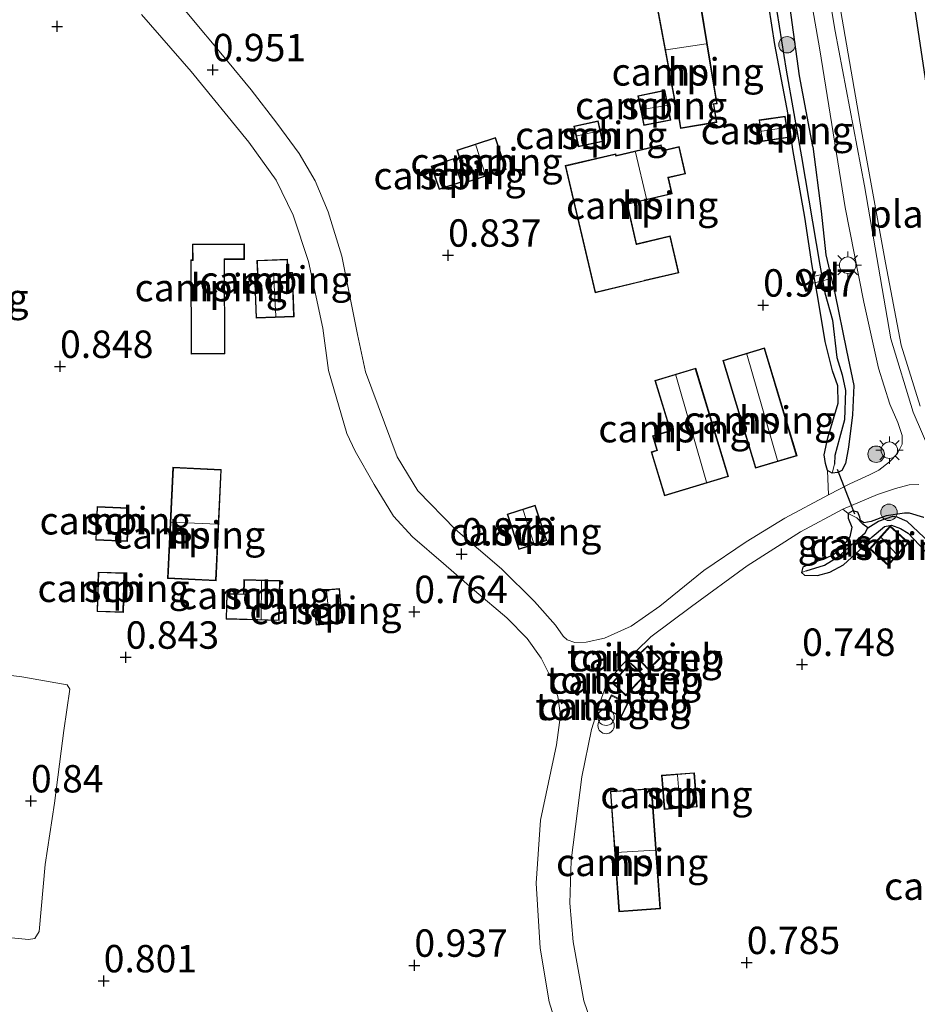
# Model space of a CAD drawing. Units: metres. Extents: x 150000 to 158237, y 550000 to 556252.
# Drawn here: x 156984 to 157066, y 553237 to 553326 of the extents above; entities that cross this region are included whole.
import ezdxf
from ezdxf.enums import TextEntityAlignment as Align

# ---------------------------------------------------------------- set-up
doc = ezdxf.new("R2010")
doc.units = ezdxf.units.M
doc.layers.get('0').update_dxf_attribs({"lineweight": 25})
for name, color, linetype, lineweight in [('B-ME-AL-OVERIG-GV-B7', 7, 'BV-GELEIDERAIL', 18), ('B-ME-GR-BOOM-S-B1', 93, 'Continuous', 18), ('B-ME-GW-KRUINLIJN-L-B1', 93, 'Continuous', 18), ('B-ME-IE-GRASLAND-GV-B6', 93, 'Continuous', 18), ('B-ME-IE-GRONDWERKLIJN-GROND_INGERICHT-GV-B6', 253, 'Continuous', 18), ('B-ME-IE-INRICHTINGSELEMENT-S-B1', 253, 'Continuous', 18), ('B-ME-IE-MEUBILAIR_WEGMEUBILAIR-LICHTMAST-S-B1', 8, 'Continuous', 18), ('B-ME-KG-KADASTRAAL-DAKRAND-L-B1', 13, 'Continuous', 18), ('B-ME-KG-KADASTRAAL-NOKLIJN-L-B1', 13, 'Continuous', 18), ('B-ME-OB-WATERLIJN-L-B1', 133, 'OB-WATERLIJN', 18), ('B-ME-OG-BEBOUWING-GV-B6', 173, 'Continuous', 18), ('B-ME-VH-VERH_SOORT-BITUMEN-GV-B6', 8, 'IE-TERREINAFSCHEIDING-NATUURLIJK-HOUTWAL', 18)]:
    doc.layers.add(name, color=color, linetype=linetype, lineweight=lineweight)
for name, color, linetype in [('B-ME-GW-HOOGTEPUNT-S-B1', 10, 'Continuous'), ('B-ME-GW-INSTEEKWATERGANG-L-B1', 10, 'Continuous'), ('B-ME-GW-WATERGANG-GREPPEL-L-B1', 10, 'Continuous'), ('B-ME-IE-RIET-GV-B6', 10, 'Continuous'), ('B-ME-KW-DUIKER-L-B1', 10, 'Continuous')]:
    doc.layers.add(name, color=color, linetype=linetype)
doc.styles.add('NLCS-ISO', font='NLCS-ISO.TTF')
doc.linetypes.add('BV-GELEIDERAIL', pattern='A,10,-3,[108,NLCS.SHX,S=1,R=0,X=0,Y=0],-3', length=16)
doc.linetypes.add('IE-TERREINAFSCHEIDING-NATUURLIJK-HOUTWAL', pattern='A,7,-1.5,[67,NLCS.SHX,S=0.75,R=45,X=0,Y=0],-1.5,7,-1.5,[70,NLCS.SHX,S=0.75,R=0,X=0,Y=0],-1.5', length=20)
doc.linetypes.add('OB-WATERLIJN', pattern='A,10,[32,NLCS.SHX,S=2,R=0,X=0,Y=0],-12', length=22)

# ---------------------------------------------------------------- blocks, each defined once
blk = doc.blocks.new('hoogtepunt')
for p, q in [((-0.5, 0), (0.5, 0)), ((0, 0.5), (0, -0.5))]:
    blk.add_line(p, q)
blk = doc.blocks.new('boom')
h = blk.add_hatch(color=256)
edge = h.paths.add_edge_path()
edge.add_arc((0, 0), 0.75, 0, 360)
blk.add_circle((0, 0), 0.75)
blk = doc.blocks.new('prullenbak')
for centre in [(-0.375, 0), (0.375, 0)]:
    blk.add_circle(centre, 0.75)
blk = doc.blocks.new('lantaarnpaal')
for p, q in [((0, 0.75), (0, 1.25)), ((-0.75, 0), (-1.25, 0)), ((-0.884, 0.884), (-0.53, 0.53)), ((0.53, 0.53), (0.884, 0.884)), ((0.75, 0), (1.25, 0)), ((-0.53, -0.53), (-0.884, -0.884)), ((0, -0.75), (0, -1.25)), ((0.53, -0.53), (0.884, -0.884))]:
    blk.add_line(p, q)
blk.add_circle((0, 0), 0.75)

msp = doc.modelspace()

# ---------------------------------------------------------------- linework, layer by layer
at = {"layer": 'B-ME-AL-OVERIG-GV-B7'}
msp.add_polyline3d([(157056.066, 553302.932, 0.828), (157057.459, 553303.265, 0.839), (157057.598, 553302.729, 0.834), (157056.174, 553302.367, 0.831), (157056.066, 553302.932, 0.828)], dxfattribs=at)
at = {"layer": 'B-ME-GW-INSTEEKWATERGANG-L-B1'}
for points in [[(157056.149, 553314.822, 1.136), (157054.936, 553321.272, 1.12), (157054.152, 553326.814, 1.147), (157053.686, 553330.001, 1.195), (157053.163, 553333.449, 1.176), (157052.389, 553337.759, 1.149), (157051.09, 553344.96, 1.216), (157050.321, 553349.909, 1.243), (157049.36, 553355.577, 1.219), (157048.193, 553364.292, 1.2), (157047.297, 553368.803, 1.219), (157046.486, 553373.56, 1.238), (157045.627, 553378.343, 1.288), (157044.767, 553383.265, 1.211), (157043.898, 553388.422, 1.216), (157043.193, 553394.564, 1.238), (157042.828, 553397.442, 1.238), (157042.604, 553398.967, 1.264), (157042.587, 553399.522, 1.283)], [(157056.149, 553314.822, 1.136), (157056.897, 553308.932, 1.147), (157057.336, 553304.96, 1.125), (157058.14, 553301.436, 1.139), (157059.226, 553296.222, 1.112), (157059.891, 553293.035, 1.093), (157059.751, 553290.345, 1.061), (157059.391, 553287.392, 0.992), (157059.117, 553285.897, 0.952), (157058.8, 553285.286, 0.855), (157058.425, 553285.075, 0.789), (157057.903, 553285.02, 0.807), (157057.471, 553285.27, 0.775), (157057.305, 553285.898, 0.767), (157057.187, 553286.7, 0.799), (157057.505, 553288.247, 0.778), (157058.44, 553291.411, 0.767), (157058.41, 553292.994, 0.797), (157057.924, 553294.364, 0.794), (157057.272, 553297.038, 0.786), (157056.612, 553301.083, 0.794), (157056.082, 553303.952, 0.781), (157055.405, 553308.39, 0.783), (157054.316, 553314.558, 0.727), (157053.887, 553317.756, 0.738), (157052.677, 553324.127, 0.77), (157052.127, 553327.668, 0.781)], [(157066.257, 553280.972, 1.178), (157064.944, 553281.386, 1.135), (157064.49, 553281.367, 1.097), (157062.835, 553281.137, 1.065), (157061.449, 553280.607, 0.901), (157060.795, 553280.513, 0.833), (157060.498, 553280.706, 0.842), (157060.442, 553281.03, 0.855), (157060.232, 553281.469, 0.882), (157059.798, 553281.581, 0.885), (157059.365, 553281.352, 0.89), (157059.374, 553280.914, 0.898), (157059.699, 553280.089, 0.89), (157059.511, 553279.232, 0.828), (157058.871, 553278.371, 0.79), (157058.046, 553277.616, 0.758), (157057.245, 553277.217, 0.645), (157056.205, 553276.883, 0.653), (157055.246, 553276.446, 0.637), (157055.108, 553275.964, 0.621), (157055.38, 553275.724, 0.621), (157056.557, 553275.693, 0.607), (157057.7, 553276.01, 0.602), (157058.929, 553276.678, 0.657), (157060.385, 553277.992, 0.69), (157061.549, 553279.226, 0.72), (157062.674, 553280.156, 0.727), (157063.324, 553280.299, 0.714), (157064.135, 553279.991, 0.67), (157064.848, 553279.549, 0.626), (157066.866, 553277.401, 0.68)]]:
    msp.add_polyline3d(points, dxfattribs=at)
at = {"layer": 'B-ME-GW-KRUINLIJN-L-B1'}
msp.add_polyline3d([(157065.921, 553291.146, 1.349), (157064.191, 553296.719, 1.338), (157062.768, 553304.213, 1.344), (157060.595, 553316.258, 1.333), (157058.545, 553328.021, 1.381), (157056.551, 553340.398, 1.397), (157054.615, 553351.24, 1.381), (157053.313, 553359.804, 1.338), (157051.986, 553368.718, 1.344), (157051.046, 553374.446, 1.338), (157049.179, 553385.189, 1.365), (157047.273, 553396.597, 1.344), (157044.756, 553410.609, 1.392), (157043.361, 553418.548, 1.429), (157041.994, 553427.332, 1.386), (157040.294, 553438.045, 1.418), (157038.377, 553448.416, 1.376), (157036.759, 553458.318, 1.418), (157034.298, 553471.869, 1.402), (157032.743, 553480.079, 1.381)], dxfattribs=at)
at = {"layer": 'B-ME-GW-WATERGANG-GREPPEL-L-B1'}
for points in [[(157052.849, 553327.152, 0.549), (157053.717, 553321.801, 0.527), (157055.102, 553313.898, 0.506), (157056.794, 553304.018, 0.527), (157057.227, 553301.482, 0.543), (157057.926, 553298.984, 0.522), (157058.341, 553295.567, 0.533), (157058.807, 553293.995, 0.533), (157059.108, 553292.573, 0.533), (157059.029, 553289.884, 0.538), (157058.563, 553288.235, 0.538), (157058.159, 553286.644, 0.522), (157058.119, 553285.837, 0.495)], [(157055.522, 553276.125, 0.488), (157057.21, 553276.624, 0.419), (157058.485, 553277.441, 0.37), (157059.909, 553278.701, 0.285), (157060.92, 553279.599, 0.252), (157061.153, 553280.027, 0.231), (157060.692, 553280.369, 0.242), (157060.155, 553280.969, 0.242)], [(157061.153, 553280.027, 0.231), (157062.13, 553280.636, 0.236), (157063.43, 553281.1, 0.226), (157063.804, 553281.051, 0.226), (157064.722, 553280.645, 0.231), (157067.327, 553278.182, 0.226), (157072.984, 553272.153, 0.269), (157077.35, 553268.057, 0.322), (157082.71, 553263.297, 0.285), (157088.922, 553257.552, 0.402), (157093.652, 553252.765, 0.349), (157100.006, 553246.942, 0.37), (157110.55, 553237.211, 0.338), (157117.772, 553230.208, 0.252)]]:
    msp.add_polyline3d(points, dxfattribs=at)
at = {"layer": 'B-ME-IE-GRASLAND-GV-B6'}
for points in [[(157039.581, 553482.125, -0.25), (157041.734, 553469.099, -0.25), (157044.059, 553454.422, -0.25), (157045.885, 553443.438, -0.25), (157047.321, 553437.25, -0.25), (157047.803, 553433.749, -0.25), (157049.516, 553420.87, -0.25), (157051.856, 553409.088, -0.25), (157053.027, 553401.118, -0.25), (157055.546, 553387.924, -0.25), (157057.909, 553371.515, -0.25), (157059.321, 553362.865, -0.25), (157061.373, 553350.047, -0.25), (157062.563, 553347.231, -0.25), (157063.501, 553340.182, -0.25), (157065.519, 553327.077, -0.25), (157068.416, 553307.658, -0.25)], [(157065.921, 553291.146, 1.349), (157064.191, 553296.719, 1.338), (157062.768, 553304.213, 1.344), (157060.595, 553316.258, 1.333), (157058.545, 553328.021, 1.381), (157056.551, 553340.398, 1.397), (157054.615, 553351.24, 1.381), (157053.313, 553359.804, 1.338), (157051.986, 553368.718, 1.344), (157051.046, 553374.446, 1.338), (157049.179, 553385.189, 1.365), (157047.273, 553396.597, 1.344), (157044.756, 553410.609, 1.392), (157043.361, 553418.548, 1.429), (157041.994, 553427.332, 1.386), (157040.294, 553438.045, 1.418), (157038.377, 553448.416, 1.376), (157036.759, 553458.318, 1.418), (157034.298, 553471.869, 1.402)], [(157034.298, 553471.869, 1.402), (157036.759, 553458.318, 1.418), (157038.377, 553448.416, 1.376), (157040.294, 553438.045, 1.418), (157041.994, 553427.332, 1.386), (157043.361, 553418.548, 1.429), (157044.756, 553410.609, 1.392), (157047.273, 553396.597, 1.344), (157049.179, 553385.189, 1.365), (157051.046, 553374.446, 1.338), (157051.986, 553368.718, 1.344), (157053.313, 553359.804, 1.338), (157054.615, 553351.24, 1.381), (157056.551, 553340.398, 1.397), (157058.545, 553328.021, 1.381), (157060.595, 553316.258, 1.333), (157062.768, 553304.213, 1.344), (157064.191, 553296.719, 1.338), (157065.921, 553291.146, 1.349)], [(157067.08, 553286.415, 1.383), (157065.284, 553290.605, 1.383), (157063.271, 553297.27, 1.409), (157060.844, 553311.232, 1.345), (157058.17, 553325.36, 1.399), (157056.108, 553337.685, 1.42), (157053.925, 553349.617, 1.409), (157052.296, 553360.482, 1.377), (157051.09, 553369.648, 1.441), (157048.987, 553380.373, 1.436), (157046.861, 553393.989, 1.431), (157044.841, 553405.77, 1.452), (157042.994, 553415.897, 1.436), (157041.394, 553425.859, 1.441), (157039.627, 553436.922, 1.42), (157037.955, 553446.188, 1.393), (157036.037, 553458.833, 1.388), (157033.931, 553470.906, 1.383)], [(157054.102, 553338.966, 1.396), (157056.772, 553323.647, 1.385), (157059.088, 553309.255, 1.374), (157060.806, 553300.638, 1.412), (157062.118, 553294.598, 1.364), (157063.163, 553291.336, 1.332), (157063.9, 553289.65, 1.332), (157064.293, 553288.457, 1.343), (157064.29, 553287.662, 1.327), (157063.864, 553286.822, 1.268), (157063.14, 553286.052, 1.231), (157062.175, 553285.29, 1.161), (157061.306, 553284.875, 1.124), (157059.521, 553284.068, 1.012), (157057.56, 553283.052, 0.959), (157057.471, 553285.27, 0.775), (157057.903, 553285.02, 0.807)], [(157057.903, 553285.02, 0.807), (157057.471, 553285.27, 0.775), (157057.305, 553285.898, 0.767), (157057.187, 553286.7, 0.799), (157057.505, 553288.247, 0.778), (157058.44, 553291.411, 0.767), (157058.41, 553292.994, 0.797), (157057.924, 553294.364, 0.794), (157057.272, 553297.038, 0.786), (157056.612, 553301.083, 0.794), (157056.082, 553303.952, 0.781), (157055.405, 553308.39, 0.783), (157054.316, 553314.558, 0.727), (157053.887, 553317.756, 0.738), (157052.677, 553324.127, 0.77), (157052.127, 553327.668, 0.781)], [(157052.849, 553327.152, 0.549), (157053.717, 553321.801, 0.527), (157055.102, 553313.898, 0.506), (157056.794, 553304.018, 0.527), (157057.227, 553301.482, 0.543), (157057.926, 553298.984, 0.522), (157058.341, 553295.567, 0.533), (157058.807, 553293.995, 0.533), (157059.108, 553292.573, 0.533), (157059.029, 553289.884, 0.538), (157058.563, 553288.235, 0.538), (157058.159, 553286.644, 0.522), (157058.119, 553285.837, 0.495), (157057.903, 553285.02, 0.807)], [(157057.903, 553285.02, 0.807), (157058.119, 553285.837, 0.495), (157058.159, 553286.644, 0.522), (157058.563, 553288.235, 0.538), (157059.029, 553289.884, 0.538), (157059.108, 553292.573, 0.533), (157058.807, 553293.995, 0.533), (157058.341, 553295.567, 0.533), (157057.926, 553298.984, 0.522), (157057.227, 553301.482, 0.543), (157056.794, 553304.018, 0.527), (157055.102, 553313.898, 0.506), (157053.717, 553321.801, 0.527), (157052.849, 553327.152, 0.549)], [(157057.903, 553285.02, 0.807), (157058.425, 553285.075, 0.789), (157058.8, 553285.286, 0.855), (157059.117, 553285.897, 0.952), (157059.391, 553287.392, 0.992), (157059.751, 553290.345, 1.061), (157059.891, 553293.035, 1.093), (157059.226, 553296.222, 1.112), (157058.14, 553301.436, 1.139), (157057.336, 553304.96, 1.125), (157056.897, 553308.932, 1.147), (157056.149, 553314.822, 1.136), (157054.936, 553321.272, 1.12), (157054.152, 553326.814, 1.147)], [(157054.152, 553326.814, 1.147), (157054.936, 553321.272, 1.12), (157056.149, 553314.822, 1.136), (157056.897, 553308.932, 1.147), (157057.336, 553304.96, 1.125), (157058.14, 553301.436, 1.139), (157059.226, 553296.222, 1.112), (157059.891, 553293.035, 1.093), (157059.751, 553290.345, 1.061), (157059.391, 553287.392, 0.992), (157059.117, 553285.897, 0.952), (157058.8, 553285.286, 0.855), (157058.425, 553285.075, 0.789), (157057.903, 553285.02, 0.807)], [(157066.257, 553280.972, 1.178), (157064.944, 553281.386, 1.135), (157064.49, 553281.367, 1.097), (157062.835, 553281.137, 1.065), (157061.449, 553280.607, 0.901), (157060.795, 553280.513, 0.833), (157060.498, 553280.706, 0.842), (157060.442, 553281.03, 0.855), (157060.232, 553281.469, 0.882), (157059.798, 553281.581, 0.885), (157059.365, 553281.352, 0.89), (157058.881, 553281.745, 0.968), (157062.038, 553283.079, 1.108), (157063.668, 553283.642, 1.172), (157064.927, 553283.974, 1.247), (157065.8, 553283.993, 1.269)], [(157067.327, 553278.182, 0.226), (157064.722, 553280.645, 0.231), (157063.804, 553281.051, 0.226), (157063.43, 553281.1, 0.226), (157062.13, 553280.636, 0.236), (157061.153, 553280.027, 0.231), (157060.692, 553280.369, 0.242), (157060.155, 553280.969, 0.242), (157059.365, 553281.352, 0.89), (157059.798, 553281.581, 0.885), (157060.232, 553281.469, 0.882), (157060.442, 553281.03, 0.855), (157060.498, 553280.706, 0.842), (157060.795, 553280.513, 0.833), (157061.449, 553280.607, 0.901), (157062.835, 553281.137, 1.065), (157064.49, 553281.367, 1.097), (157064.944, 553281.386, 1.135), (157066.257, 553280.972, 1.178)], [(157055.108, 553275.964, 0.621), (157055.246, 553276.446, 0.637), (157056.205, 553276.883, 0.653), (157057.245, 553277.217, 0.645), (157058.046, 553277.616, 0.758), (157058.871, 553278.371, 0.79), (157059.511, 553279.232, 0.828), (157059.699, 553280.089, 0.89), (157059.374, 553280.914, 0.898), (157059.365, 553281.352, 0.89), (157060.155, 553280.969, 0.242), (157060.692, 553280.369, 0.242), (157061.153, 553280.027, 0.231), (157060.92, 553279.599, 0.252), (157059.909, 553278.701, 0.285), (157058.485, 553277.441, 0.37), (157057.21, 553276.624, 0.419), (157055.522, 553276.125, 0.488), (157055.108, 553275.964, 0.621)], [(157066.866, 553277.401, 0.68), (157064.848, 553279.549, 0.626), (157064.135, 553279.991, 0.67), (157063.324, 553280.299, 0.714), (157062.674, 553280.156, 0.727), (157061.549, 553279.226, 0.72), (157060.385, 553277.992, 0.69), (157058.929, 553276.678, 0.657), (157057.7, 553276.01, 0.602), (157056.557, 553275.693, 0.607), (157055.38, 553275.724, 0.621), (157055.108, 553275.964, 0.621), (157055.522, 553276.125, 0.488), (157057.21, 553276.624, 0.419), (157058.485, 553277.441, 0.37), (157059.909, 553278.701, 0.285), (157060.92, 553279.599, 0.252), (157061.153, 553280.027, 0.231), (157062.13, 553280.636, 0.236), (157063.43, 553281.1, 0.226), (157063.804, 553281.051, 0.226), (157064.722, 553280.645, 0.231), (157067.327, 553278.182, 0.226)]]:
    msp.add_polyline3d(points, dxfattribs=at)
at = {"layer": 'B-ME-IE-GRONDWERKLIJN-GROND_INGERICHT-GV-B6'}
for points in [[(157041.683, 553328.953, 0.875), (157043.705, 553318.086, 0.875), (157043.81, 553318.099, 0.875), (157044.077, 553316.478, 0.875), (157047.398, 553317.024, 0.875), (157047.125, 553318.683, 0.875), (157047.415, 553318.731, 0.875), (157045.612, 553329.684, 0.875), (157041.683, 553328.953, 0.875)], [(157052.127, 553327.668, 0.781), (157052.677, 553324.127, 0.77), (157053.887, 553317.756, 0.738), (157054.316, 553314.558, 0.727), (157055.405, 553308.39, 0.783), (157056.082, 553303.952, 0.781), (157056.612, 553301.083, 0.794), (157057.272, 553297.038, 0.786), (157057.924, 553294.364, 0.794), (157058.41, 553292.994, 0.797), (157058.44, 553291.411, 0.767), (157057.505, 553288.247, 0.778), (157057.187, 553286.7, 0.799), (157057.305, 553285.898, 0.767), (157057.471, 553285.27, 0.775), (157057.56, 553283.052, 0.959), (157053.588, 553280.923, 0.895), (157050.06, 553278.768, 0.874), (157046.191, 553276.155, 0.863), (157042.192, 553272.908, 0.884), (157039.565, 553271.059, 0.922), (157037.145, 553269.985, 0.922), (157035.471, 553269.609, 0.927), (157034.447, 553269.583, 0.922), (157033.745, 553269.812, 0.916), (157033.36, 553270.174, 0.916), (157032.671, 553271.16, 0.927), (157030.758, 553273.332, 0.9), (157027.741, 553276.288, 0.868), (157023.541, 553279.885, 0.868), (157020.11, 553283.432, 0.89), (157018.241, 553286.53, 0.9), (157015.351, 553294.284, 0.916), (157014.623, 553297.679, 0.916), (157013.181, 553304.831, 0.916), (157011.946, 553308.87, 0.916), (157010.753, 553311.691, 0.906), (157009.297, 553314.196, 0.89), (157007.249, 553316.962, 0.906), (157004.92, 553320.003, 0.916), (157002.758, 553322.616, 0.938), (156998.893, 553327.226, 0.959)], [(156994.923, 553326.866, 0.981), (156999.438, 553321.66, 0.976), (157004.718, 553315.212, 0.944), (157007.211, 553311.747, 0.933), (157008.75, 553308.554, 0.906), (157010.159, 553304.332, 0.912), (157011.444, 553298.249, 0.917), (157011.988, 553294.404, 0.917), (157013.647, 553288.638, 0.875), (157014.399, 553287.036, 0.853), (157016.136, 553283.982, 0.875), (157017.902, 553281.094, 0.869), (157019.644, 553279.231, 0.88), (157022.472, 553276.777, 0.89), (157025.3, 553274.322, 0.89), (157028.223, 553271.817, 0.875), (157030.084, 553269.949, 0.875), (157031.371, 553268.149, 0.864), (157032.249, 553266.387, 0.875), (157032.877, 553264.669, 0.89), (157033.144, 553262.963, 0.896), (157032.762, 553260.233, 0.859), (157031.302, 553253.377, 0.885), (157030.902, 553247.628, 0.848), (157031.267, 553241.708, 0.843), (157032.086, 553236.796, 0.821), (157033.379, 553232.697, 0.784)], [(157040.189, 553319.456, 0.809), (157040.734, 553316.738, 0.809), (157043.206, 553317.234, 0.809), (157042.661, 553319.952, 0.809), (157040.189, 553319.456, 0.809)], [(157053.92, 553315.642, 0.899), (157053.632, 553317.601, 0.899), (157051.234, 553317.249, 0.899), (157051.522, 553315.29, 0.899), (157053.92, 553315.642, 0.899)], [(157036.987, 553315.288, 0.798), (157036.577, 553317.164, 0.798), (157034.344, 553316.676, 0.798), (157034.754, 553314.8, 0.798), (157036.987, 553315.288, 0.798)], [(157028.164, 553312.728, 0.802), (157027.19, 553315.652, 0.802), (157023.688, 553314.486, 0.802), (157024.662, 553311.562, 0.802), (157028.164, 553312.728, 0.802)], [(157036.282, 553301.493, 0.773), (157040.799, 553302.564, 0.773), (157043.931, 553303.301, 0.773), (157043.138, 553306.67, 0.773), (157040.077, 553305.949, 0.773), (157039.229, 553309.555, 0.773), (157043.315, 553310.516, 0.773), (157042.972, 553311.973, 0.773), (157044.544, 553312.343, 0.773), (157043.961, 553314.817, 0.773), (157042.434, 553314.457, 0.773), (157042.315, 553314.966, 0.773), (157038.205, 553313.999, 0.773), (157038.165, 553314.17, 0.773), (157033.554, 553313.084, 0.773), (157036.282, 553301.493, 0.773)], [(157024.114, 553311.586, 0.805), (157023.389, 553313.727, 0.805), (157021.346, 553313.035, 0.805), (157022.071, 553310.894, 0.805), (157024.114, 553311.586, 0.805)], [(156999.439, 553295.889, 0.821), (157002.534, 553295.9, 0.821), (157002.503, 553304.516, 0.821), (157004.312, 553304.523, 0.821), (157004.307, 553305.938, 0.821), (156999.566, 553305.921, 0.821), (156999.571, 553304.489, 0.821), (156999.408, 553304.488, 0.821), (156999.439, 553295.889, 0.821)], [(157008.694, 553303.337, 0.811), (157008.292, 553303.322, 0.811), (157008.248, 553304.537, 0.811), (157005.448, 553304.435, 0.811), (157005.493, 553303.187, 0.811), (157005.217, 553303.177, 0.811), (157005.363, 553299.174, 0.811), (157008.841, 553299.301, 0.811), (157008.694, 553303.337, 0.811)], [(157050.906, 553285.476, 0.815), (157054.7, 553286.619, 0.815), (157051.735, 553296.463, 0.815), (157047.941, 553295.32, 0.815), (157050.906, 553285.476, 0.815)], [(157045.459, 553294.611, 0.807), (157041.741, 553293.487, 0.807), (157043.125, 553288.908, 0.807), (157041.521, 553288.423, 0.807), (157041.916, 553287.119, 0.807), (157041.397, 553286.962, 0.807), (157042.61, 553282.948, 0.807), (157048.451, 553284.714, 0.807), (157045.459, 553294.611, 0.807)], [(156997.302, 553275.42, 0.746), (157001.716, 553275.21, 0.746), (157002.199, 553285.361, 0.746), (156997.785, 553285.571, 0.746), (156997.302, 553275.42, 0.746)], [(156993.771, 553281.865, 1.053), (156990.874, 553281.989, 1.053), (156990.742, 553278.916, 1.053), (156993.639, 553278.792, 1.053), (156993.771, 553281.865, 1.053)], [(157029.327, 553278.057, 0.824), (157031.883, 553278.901, 0.824), (157030.819, 553282.123, 0.824), (157028.263, 553281.279, 0.824), (157029.327, 553278.057, 0.824)], [(157037.161, 553231.325, 0.743), (157035.254, 553236.899, 0.821), (157034.275, 553242.287, 0.888), (157033.994, 553245.797, 0.888), (157034.115, 553249.704, 0.867), (157035.089, 553257.338, 0.893), (157035.973, 553261.631, 0.936), (157036.738, 553264.173, 0.947), (157037.379, 553265.92, 0.942), (157038.678, 553267.462, 0.931), (157041.372, 553270.096, 0.883), (157045.063, 553272.865, 0.851), (157050.154, 553276.568, 0.834), (157055.02, 553279.684, 0.91), (157058.881, 553281.745, 0.968), (157059.365, 553281.352, 0.89), (157059.374, 553280.914, 0.898), (157059.699, 553280.089, 0.89), (157059.511, 553279.232, 0.828), (157058.871, 553278.371, 0.79), (157058.046, 553277.616, 0.758), (157057.245, 553277.217, 0.645), (157056.205, 553276.883, 0.653), (157055.246, 553276.446, 0.637), (157055.108, 553275.964, 0.621), (157055.38, 553275.724, 0.621), (157056.557, 553275.693, 0.607), (157057.7, 553276.01, 0.602), (157058.929, 553276.678, 0.657), (157060.385, 553277.992, 0.69), (157061.549, 553279.226, 0.72), (157062.674, 553280.156, 0.727), (157063.324, 553280.299, 0.714), (157064.135, 553279.991, 0.67), (157064.848, 553279.549, 0.626), (157066.866, 553277.401, 0.68)], [(157061.321, 553278.121, 0.712), (157063.007, 553276.62, 0.712), (157064.872, 553278.715, 0.712), (157063.186, 553280.216, 0.712), (157061.321, 553278.121, 0.712)], [(156993.375, 553275.938, 0.893), (156990.975, 553276.01, 0.893), (156990.866, 553272.399, 0.893), (156993.266, 553272.327, 0.893), (156993.375, 553275.938, 0.893)], [(157007.557, 553275.232, 0.757), (157004.255, 553275.319, 0.757), (157004.221, 553274.004, 0.757), (157002.697, 553274.045, 0.757), (157002.636, 553271.708, 0.757), (157007.461, 553271.581, 0.757), (157007.557, 553275.232, 0.757)], [(157010.836, 553271.167, 0.843), (157013.26, 553271.381, 0.843), (157012.984, 553274.513, 0.843), (157010.56, 553274.299, 0.843), (157010.836, 553271.167, 0.843)], [(157040.017, 553268.27, 0.853), (157041.142, 553267.093, 0.853), (157042.207, 553268.111, 0.853), (157041.082, 553269.288, 0.853), (157040.017, 553268.27, 0.853)], [(156979.289, 553243.016, 0.875), (156984.601, 553242.487, 0.869), (156985.206, 553242.587, 0.885), (156985.576, 553243.212, 0.901), (156986.145, 553249.328, 0.912), (156986.984, 553254.93, 0.88), (156987.603, 553259.673, 0.837), (156987.835, 553261.566, 0.827), (156988.385, 553265.338, 0.832), (156988.156, 553265.706, 0.821), (156984.007, 553266.461, 0.885), (156974.422, 553267.628, 0.89)], [(157037.829, 553265.905, 0.965), (157039.103, 553264.73, 0.965), (157040.787, 553266.556, 0.975), (157039.513, 553267.731, 0.908), (157037.829, 553265.905, 0.965)], [(157037.157, 553263.56, 0.963), (157038.678, 553262.807, 0.963), (157039.289, 553264.041, 0.963), (157037.768, 553264.794, 0.963), (157037.157, 553263.56, 0.963)], [(157042.597, 553254.353, 0.838), (157045.589, 553254.586, 0.838), (157045.346, 553257.708, 0.838), (157042.354, 553257.475, 0.838), (157042.597, 553254.353, 0.838)], [(157038.464, 553245.024, 0.788), (157042.242, 553245.295, 0.788), (157041.455, 553256.266, 0.788), (157037.677, 553255.995, 0.788), (157038.464, 553245.024, 0.788)]]:
    msp.add_polyline3d(points, dxfattribs=at)
at = {"layer": 'B-ME-IE-RIET-GV-B6'}
msp.add_polyline3d([(157068.416, 553307.658, -0.25), (157065.519, 553327.077, -0.25), (157063.501, 553340.182, -0.25), (157062.563, 553347.231, -0.25), (157061.373, 553350.047, -0.25), (157059.321, 553362.865, -0.25), (157057.909, 553371.515, -0.25), (157055.546, 553387.924, -0.25), (157053.027, 553401.118, -0.25), (157051.856, 553409.088, -0.25), (157049.516, 553420.87, -0.25), (157047.803, 553433.749, -0.25), (157047.321, 553437.25, -0.25), (157045.885, 553443.438, -0.25), (157044.059, 553454.422, -0.25), (157041.734, 553469.099, -0.25), (157039.581, 553482.125, -0.25)], dxfattribs=at)
at = {"layer": 'B-ME-KG-KADASTRAAL-DAKRAND-L-B1'}
for points in [[(157041.741, 553328.913, 3.737), (157045.571, 553329.626, 3.561), (157047.358, 553318.772, 3.768), (157047.068, 553318.724, 3.773), (157047.076, 553318.675, 2.976), (157047.341, 553317.065, 2.976), (157044.118, 553316.535, 3), (157043.86, 553318.105, 3), (157043.852, 553318.154, 3.729), (157043.745, 553318.141, 3.729), (157041.741, 553328.913, 3.737)], [(157040.248, 553319.417, 2.743), (157042.622, 553319.893, 2.743), (157043.147, 553317.274, 2.725), (157040.773, 553316.797, 2.725), (157040.248, 553319.417, 2.743)], [(157053.863, 553315.684, 2.808), (157051.564, 553315.347, 2.808), (157051.291, 553317.207, 2.808), (157053.59, 553317.544, 2.808), (157053.863, 553315.684, 2.808)], [(157036.927, 553315.326, 2.613), (157034.792, 553314.86, 2.613), (157034.403, 553316.638, 2.253), (157036.539, 553317.105, 2.261), (157036.927, 553315.326, 2.613)], [(157028.101, 553312.76, 2.895), (157024.694, 553311.625, 2.895), (157023.752, 553314.455, 2.929), (157027.159, 553315.589, 2.895), (157028.101, 553312.76, 2.895)], [(157036.319, 553301.553, 4.126), (157033.614, 553313.047, 4.001), (157038.128, 553314.109, 4.001), (157038.168, 553313.938, 3.885), (157042.277, 553314.906, 3.479), (157042.397, 553314.397, 3.392), (157042.446, 553314.409, 3.214), (157043.924, 553314.757, 3.214), (157044.483, 553312.38, 3.214), (157042.96, 553312.022, 3.214), (157042.912, 553312.01, 3.599), (157043.255, 553310.553, 3.661), (157039.217, 553309.603, 3.661), (157039.169, 553309.592, 3.981), (157040.04, 553305.889, 3.844), (157040.089, 553305.901, 3.326), (157043.101, 553306.61, 3.326), (157043.871, 553303.338, 3.288), (157040.836, 553302.624, 3.288), (157040.788, 553302.612, 3.964), (157036.319, 553301.553, 4.126)], [(157024.051, 553311.617, 2.733), (157022.102, 553310.957, 2.796), (157021.409, 553313.004, 2.878), (157023.357, 553313.664, 2.762), (157024.051, 553311.617, 2.733)], [(156999.489, 553295.939, 3.43), (156999.458, 553304.438, 3.521), (156999.621, 553304.439, 3.566), (156999.616, 553305.871, 2.604), (157004.257, 553305.888, 2.716), (157004.262, 553304.573, 2.716), (157002.453, 553304.566, 3.355), (157002.484, 553295.95, 3.538), (156999.489, 553295.939, 3.43)], [(157008.646, 553303.285, 2.937), (157008.789, 553299.349, 2.878), (157005.411, 553299.226, 2.878), (157005.269, 553303.129, 2.9), (157005.545, 553303.139, 2.9), (157005.543, 553303.189, 2.508), (157005.499, 553304.387, 2.508), (157008.2, 553304.485, 2.508), (157008.242, 553303.321, 2.508), (157008.244, 553303.271, 2.963), (157008.646, 553303.285, 2.937)], [(157050.939, 553285.538, 3.905), (157048.003, 553295.287, 3.91), (157051.701, 553296.4, 3.738), (157054.638, 553286.652, 3.792), (157050.939, 553285.538, 3.905)], [(157045.426, 553294.549, 3.63), (157048.389, 553284.747, 3.404), (157042.643, 553283.011, 3.862), (157041.459, 553286.928, 3.838), (157041.978, 553287.085, 3.838), (157041.584, 553288.389, 3.838), (157043.187, 553288.874, 3.6), (157041.803, 553293.454, 3.654), (157045.426, 553294.549, 3.63)], [(156997.354, 553275.468, 3.907), (156997.833, 553285.519, 3.867), (157002.147, 553285.313, 3.907), (157001.669, 553275.262, 3.881), (156997.354, 553275.468, 3.907)], [(156993.719, 553281.817, 3.164), (156993.591, 553278.844, 3.164), (156990.794, 553278.964, 3.164), (156990.921, 553281.937, 3.164), (156993.719, 553281.817, 3.164)], [(157029.359, 553278.12, 2.89), (157028.326, 553281.247, 2.903), (157030.787, 553282.06, 2.896), (157031.82, 553278.933, 2.896), (157029.359, 553278.12, 2.89)], [(157061.392, 553278.125, 2.274), (157063.19, 553280.145, 2.403), (157064.801, 553278.711, 2.337), (157063.003, 553276.691, 2.222), (157061.392, 553278.125, 2.274)], [(156993.324, 553275.89, 2.925), (156993.218, 553272.378, 2.912), (156990.918, 553272.448, 2.643), (156991.024, 553275.959, 2.643), (156993.324, 553275.89, 2.925)], [(157007.506, 553275.183, 2.884), (157007.412, 553271.632, 2.884), (157002.687, 553271.757, 2.493), (157002.746, 553273.993, 2.519), (157004.269, 553273.953, 2.884), (157004.304, 553275.268, 2.884), (157007.506, 553275.183, 2.884)], [(157010.881, 553271.221, 2.711), (157010.614, 553274.254, 2.711), (157012.938, 553274.458, 2.711), (157013.206, 553271.426, 2.711), (157010.881, 553271.221, 2.711)], [(157040.088, 553268.268, 2.371), (157041.08, 553269.217, 2.371), (157042.136, 553268.113, 2.381), (157041.144, 553267.164, 2.391), (157040.088, 553268.268, 2.371)], [(157037.9, 553265.908, 2.459), (157039.516, 553267.66, 2.439), (157040.717, 553266.553, 2.442), (157039.101, 553264.8, 2.503), (157037.9, 553265.908, 2.459)], [(157037.224, 553263.583, 2.497), (157037.791, 553264.727, 2.462), (157039.222, 553264.018, 2.459), (157038.656, 553262.874, 2.462), (157037.224, 553263.583, 2.497)], [(157042.643, 553254.407, 2.962), (157042.408, 553257.429, 2.962), (157045.3, 553257.654, 2.871), (157045.535, 553254.632, 2.967), (157042.643, 553254.407, 2.962)], [(157038.51, 553245.077, 3.75), (157037.73, 553255.949, 3.755), (157041.409, 553256.213, 3.755), (157042.189, 553245.341, 3.74), (157038.51, 553245.077, 3.75)]]:
    msp.add_polyline3d(points, dxfattribs=at)
at = {"layer": 'B-ME-KG-KADASTRAAL-NOKLIJN-L-B1'}
for p, q in [((157046.413, 553324.204, 4.023), (157042.774, 553323.635, 4.023)), ((157042.835, 553318.578, 3.147), (157040.542, 553318.207, 3.147)), ((157053.682, 553316.574, 3.132), (157051.486, 553316.226, 3.132)), ((157036.674, 553316.251, 2.915), (157034.638, 553315.798, 2.918)), ((157025.407, 553314.953, 3.398), (157026.292, 553312.21, 3.398)), ((157039.979, 553314.313, 3.618), (157040.973, 553310.068, 3.618)), ((157006.946, 553303.305, 3.48), (157007.169, 553299.34, 3.48)), ((157050.121, 553295.872, 4.231), (157052.923, 553286.188, 4.231)), ((157043.635, 553293.955, 3.929), (157046.457, 553284.216, 3.929)), ((157029.725, 553281.657, 3.36), (157030.687, 553278.612, 3.392)), ((157001.861, 553280.365, 3.933), (156997.647, 553280.561, 3.933)), ((157062.378, 553279.159, 2.783), (157063.775, 553277.632, 2.783)), ((157005.856, 553275.177, 3.24), (157005.827, 553271.724, 3.268)), ((157012.086, 553271.378, 3.027), (157011.787, 553274.307, 3.029)), ((157043.79, 553257.486, 3.299), (157044.03, 553254.565, 3.33)), ((157041.759, 553250.635, 3.987), (157038.177, 553250.423, 3.987))]:
    msp.add_line(p, q, dxfattribs=at)
at = {"layer": 'B-ME-KW-DUIKER-L-B1'}
msp.add_line((157058.37, 553285.394, 0.629), (157059.933, 553281.322, 0.661), dxfattribs=at)
at = {"layer": 'B-ME-OB-WATERLIJN-L-B1'}
msp.add_polyline3d([(157039.581, 553482.125, -0.25), (157041.734, 553469.099, -0.25), (157044.059, 553454.422, -0.25), (157045.885, 553443.438, -0.25), (157047.321, 553437.25, -0.25), (157047.803, 553433.749, -0.25), (157049.516, 553420.87, -0.25), (157051.856, 553409.088, -0.25), (157053.027, 553401.118, -0.25), (157055.546, 553387.924, -0.25), (157057.909, 553371.515, -0.25), (157059.321, 553362.865, -0.25), (157061.373, 553350.047, -0.25), (157062.563, 553347.231, -0.25), (157063.501, 553340.182, -0.25), (157065.519, 553327.077, -0.25), (157068.416, 553307.658, -0.25)], dxfattribs=at)
at = {"layer": 'B-ME-OG-BEBOUWING-GV-B6'}
for points in [[(157041.683, 553328.953, 0.875), (157045.612, 553329.684, 0.875), (157047.415, 553318.731, 0.875), (157047.125, 553318.683, 0.875), (157047.398, 553317.024, 0.875), (157044.077, 553316.478, 0.875), (157043.81, 553318.099, 0.875), (157043.705, 553318.086, 0.875), (157041.683, 553328.953, 0.875)], [(157040.189, 553319.456, 0.809), (157042.661, 553319.952, 0.809), (157043.206, 553317.234, 0.809), (157040.734, 553316.738, 0.809), (157040.189, 553319.456, 0.809)], [(157053.92, 553315.642, 0.899), (157051.522, 553315.29, 0.899), (157051.234, 553317.249, 0.899), (157053.632, 553317.601, 0.899), (157053.92, 553315.642, 0.899)], [(157036.987, 553315.288, 0.798), (157034.754, 553314.8, 0.798), (157034.344, 553316.676, 0.798), (157036.577, 553317.164, 0.798), (157036.987, 553315.288, 0.798)], [(157028.164, 553312.728, 0.802), (157024.662, 553311.562, 0.802), (157023.688, 553314.486, 0.802), (157027.19, 553315.652, 0.802), (157028.164, 553312.728, 0.802)], [(157036.282, 553301.493, 0.773), (157033.554, 553313.084, 0.773), (157038.165, 553314.17, 0.773), (157038.205, 553313.999, 0.773), (157042.315, 553314.966, 0.773), (157042.434, 553314.457, 0.773), (157043.961, 553314.817, 0.773), (157044.544, 553312.343, 0.773), (157042.972, 553311.973, 0.773), (157043.315, 553310.516, 0.773), (157039.229, 553309.555, 0.773), (157040.077, 553305.949, 0.773), (157043.138, 553306.67, 0.773), (157043.931, 553303.301, 0.773), (157040.799, 553302.564, 0.773), (157036.282, 553301.493, 0.773)], [(157024.114, 553311.586, 0.805), (157022.071, 553310.894, 0.805), (157021.346, 553313.035, 0.805), (157023.389, 553313.727, 0.805), (157024.114, 553311.586, 0.805)], [(156999.439, 553295.889, 0.821), (156999.408, 553304.488, 0.821), (156999.571, 553304.489, 0.821), (156999.566, 553305.921, 0.821), (157004.307, 553305.938, 0.821), (157004.312, 553304.523, 0.821), (157002.503, 553304.516, 0.821), (157002.534, 553295.9, 0.821), (156999.439, 553295.889, 0.821)], [(157008.694, 553303.337, 0.811), (157008.841, 553299.301, 0.811), (157005.363, 553299.174, 0.811), (157005.217, 553303.177, 0.811), (157005.493, 553303.187, 0.811), (157005.448, 553304.435, 0.811), (157008.248, 553304.537, 0.811), (157008.292, 553303.322, 0.811), (157008.694, 553303.337, 0.811)], [(157050.906, 553285.476, 0.815), (157047.941, 553295.32, 0.815), (157051.735, 553296.463, 0.815), (157054.7, 553286.619, 0.815), (157050.906, 553285.476, 0.815)], [(157045.459, 553294.611, 0.807), (157048.451, 553284.714, 0.807), (157042.61, 553282.948, 0.807), (157041.397, 553286.962, 0.807), (157041.916, 553287.119, 0.807), (157041.521, 553288.423, 0.807), (157043.125, 553288.908, 0.807), (157041.741, 553293.487, 0.807), (157045.459, 553294.611, 0.807)], [(156997.302, 553275.42, 0.746), (156997.785, 553285.571, 0.746), (157002.199, 553285.361, 0.746), (157001.716, 553275.21, 0.746), (156997.302, 553275.42, 0.746)], [(156993.771, 553281.865, 1.053), (156993.639, 553278.792, 1.053), (156990.742, 553278.916, 1.053), (156990.874, 553281.989, 1.053), (156993.771, 553281.865, 1.053)], [(157029.327, 553278.057, 0.824), (157028.263, 553281.279, 0.824), (157030.819, 553282.123, 0.824), (157031.883, 553278.901, 0.824), (157029.327, 553278.057, 0.824)], [(157061.321, 553278.121, 0.712), (157063.186, 553280.216, 0.712), (157064.872, 553278.715, 0.712), (157063.007, 553276.62, 0.712), (157061.321, 553278.121, 0.712)], [(156993.375, 553275.938, 0.893), (156993.266, 553272.327, 0.893), (156990.866, 553272.399, 0.893), (156990.975, 553276.01, 0.893), (156993.375, 553275.938, 0.893)], [(157007.557, 553275.232, 0.757), (157007.461, 553271.581, 0.757), (157002.636, 553271.708, 0.757), (157002.697, 553274.045, 0.757), (157004.221, 553274.004, 0.757), (157004.255, 553275.319, 0.757), (157007.557, 553275.232, 0.757)], [(157010.836, 553271.167, 0.843), (157010.56, 553274.299, 0.843), (157012.984, 553274.513, 0.843), (157013.26, 553271.381, 0.843), (157010.836, 553271.167, 0.843)], [(157040.017, 553268.27, 0.853), (157041.082, 553269.288, 0.853), (157042.207, 553268.111, 0.853), (157041.142, 553267.093, 0.853), (157040.017, 553268.27, 0.853)], [(157037.829, 553265.905, 0.965), (157039.513, 553267.731, 0.908), (157040.787, 553266.556, 0.975), (157039.103, 553264.73, 0.965), (157037.829, 553265.905, 0.965)], [(157037.157, 553263.56, 0.963), (157037.768, 553264.794, 0.963), (157039.289, 553264.041, 0.963), (157038.678, 553262.807, 0.963), (157037.157, 553263.56, 0.963)], [(157042.597, 553254.353, 0.838), (157042.354, 553257.475, 0.838), (157045.346, 553257.708, 0.838), (157045.589, 553254.586, 0.838), (157042.597, 553254.353, 0.838)], [(157038.464, 553245.024, 0.788), (157037.677, 553255.995, 0.788), (157041.455, 553256.266, 0.788), (157042.242, 553245.295, 0.788), (157038.464, 553245.024, 0.788)]]:
    msp.add_polyline3d(points, dxfattribs=at)
at = {"layer": 'B-ME-VH-VERH_SOORT-BITUMEN-GV-B6'}
for points in [[(157033.931, 553470.906, 1.383), (157036.037, 553458.833, 1.388), (157037.955, 553446.188, 1.393), (157039.627, 553436.922, 1.42), (157041.394, 553425.859, 1.441), (157042.994, 553415.897, 1.436), (157044.841, 553405.77, 1.452), (157046.861, 553393.989, 1.431), (157048.987, 553380.373, 1.436), (157051.09, 553369.648, 1.441), (157052.296, 553360.482, 1.377), (157053.925, 553349.617, 1.409), (157056.108, 553337.685, 1.42), (157058.17, 553325.36, 1.399), (157060.844, 553311.232, 1.345), (157063.271, 553297.27, 1.409), (157065.284, 553290.605, 1.383), (157067.08, 553286.415, 1.383)], [(156998.893, 553327.226, 0.959), (157002.758, 553322.616, 0.938), (157004.92, 553320.003, 0.916), (157007.249, 553316.962, 0.906), (157009.297, 553314.196, 0.89), (157010.753, 553311.691, 0.906), (157011.946, 553308.87, 0.916), (157013.181, 553304.831, 0.916), (157014.623, 553297.679, 0.916), (157015.351, 553294.284, 0.916), (157018.241, 553286.53, 0.9), (157020.11, 553283.432, 0.89), (157023.541, 553279.885, 0.868), (157027.741, 553276.288, 0.868), (157030.758, 553273.332, 0.9), (157032.671, 553271.16, 0.927), (157033.36, 553270.174, 0.916), (157033.745, 553269.812, 0.916), (157034.447, 553269.583, 0.922), (157035.471, 553269.609, 0.927), (157037.145, 553269.985, 0.922), (157039.565, 553271.059, 0.922), (157042.192, 553272.908, 0.884), (157046.191, 553276.155, 0.863), (157050.06, 553278.768, 0.874), (157053.588, 553280.923, 0.895), (157057.56, 553283.052, 0.959), (157059.521, 553284.068, 1.012), (157061.306, 553284.875, 1.124), (157062.175, 553285.29, 1.161), (157063.14, 553286.052, 1.231), (157063.864, 553286.822, 1.268), (157064.29, 553287.662, 1.327), (157064.293, 553288.457, 1.343), (157063.9, 553289.65, 1.332), (157063.163, 553291.336, 1.332), (157062.118, 553294.598, 1.364), (157060.806, 553300.638, 1.412), (157059.088, 553309.255, 1.374), (157056.772, 553323.647, 1.385), (157054.102, 553338.966, 1.396)], [(157033.379, 553232.697, 0.784), (157032.086, 553236.796, 0.821), (157031.267, 553241.708, 0.843), (157030.902, 553247.628, 0.848), (157031.302, 553253.377, 0.885), (157032.762, 553260.233, 0.859), (157033.144, 553262.963, 0.896), (157032.877, 553264.669, 0.89), (157032.249, 553266.387, 0.875), (157031.371, 553268.149, 0.864), (157030.084, 553269.949, 0.875), (157028.223, 553271.817, 0.875), (157025.3, 553274.322, 0.89), (157022.472, 553276.777, 0.89), (157019.644, 553279.231, 0.88), (157017.902, 553281.094, 0.869), (157016.136, 553283.982, 0.875), (157014.399, 553287.036, 0.853), (157013.647, 553288.638, 0.875), (157011.988, 553294.404, 0.917), (157011.444, 553298.249, 0.917), (157010.159, 553304.332, 0.912), (157008.75, 553308.554, 0.906), (157007.211, 553311.747, 0.933), (157004.718, 553315.212, 0.944), (156999.438, 553321.66, 0.976), (156994.923, 553326.866, 0.981)], [(157065.8, 553283.993, 1.269), (157064.927, 553283.974, 1.247), (157063.668, 553283.642, 1.172), (157062.038, 553283.079, 1.108), (157058.881, 553281.745, 0.968), (157055.02, 553279.684, 0.91), (157050.154, 553276.568, 0.834), (157045.063, 553272.865, 0.851), (157041.372, 553270.096, 0.883), (157038.678, 553267.462, 0.931), (157037.379, 553265.92, 0.942), (157036.738, 553264.173, 0.947), (157035.973, 553261.631, 0.936), (157035.089, 553257.338, 0.893), (157034.115, 553249.704, 0.867), (157033.994, 553245.797, 0.888), (157034.275, 553242.287, 0.888), (157035.254, 553236.899, 0.821), (157037.161, 553231.325, 0.743)], [(156974.422, 553267.628, 0.89), (156984.007, 553266.461, 0.885), (156988.156, 553265.706, 0.821), (156988.385, 553265.338, 0.832), (156987.835, 553261.566, 0.827), (156987.603, 553259.673, 0.837), (156986.984, 553254.93, 0.88), (156986.145, 553249.328, 0.912), (156985.576, 553243.212, 0.901), (156985.206, 553242.587, 0.885), (156984.601, 553242.487, 0.869), (156979.289, 553243.016, 0.875)]]:
    msp.add_polyline3d(points, dxfattribs=at)

# ---------------------------------------------------------------- block references
at = {"layer": 'B-ME-GR-BOOM-S-B1', "rotation": 90}
for p in [(157053.789, 553324.108, 0.693), (157061.916, 553286.756, 1.199), (157063.088, 553281.454, 1.126)]:
    msp.add_blockref('boom', p, dxfattribs=at)
at = {"layer": 'B-ME-GW-HOOGTEPUNT-S-B1', "rotation": 90}
for p in [(156987.229, 553325.777, 0.927), (156987.229, 553325.777, 0.927), (157001.414, 553321.822, 0.951), (157001.414, 553321.822, 0.951), (157022.879, 553304.905, 0.837), (157022.879, 553304.905, 0.837), (157051.612, 553300.353, 0.947), (157051.612, 553300.353, 0.947), (156987.491, 553294.762, 0.848), (156987.491, 553294.762, 0.848), (157024.111, 553277.648, 0.879), (157024.111, 553277.648, 0.879), (157019.798, 553272.392, 0.764), (157019.798, 553272.392, 0.764), (156993.48, 553268.233, 0.843), (156993.48, 553268.233, 0.843), (157055.165, 553267.58, 0.748), (157055.165, 553267.58, 0.748), (156984.838, 553255.124, 0.84), (156984.838, 553255.124, 0.84), (157019.804, 553240.13, 0.937), (157019.804, 553240.13, 0.937), (157050.121, 553240.38, 0.785), (157050.121, 553240.38, 0.785), (156991.473, 553238.712, 0.801), (156991.473, 553238.712, 0.801)]:
    msp.add_blockref('hoogtepunt', p, dxfattribs=at)
at = {"layer": 'B-ME-IE-INRICHTINGSELEMENT-S-B1', "rotation": 90}
msp.add_blockref('prullenbak', (157037.287, 553262.388, 2.349), dxfattribs=at)
at = {"layer": 'B-ME-IE-MEUBILAIR_WEGMEUBILAIR-LICHTMAST-S-B1', "rotation": 90}
for p in [(157059.321, 553304.004, 1.327), (157063.124, 553287.125, 1.239)]:
    msp.add_blockref('lantaarnpaal', p, dxfattribs=at)

# ---------------------------------------------------------------- texts
at = {"layer": 'B-ME-AL-OVERIG-GV-B7', "ltscale": 0.2, "style": 'NLCS-ISO'}
for s, p in [('plankier', (157067.79, 553308.671)), ('vd', (157056.673, 553302.845))]:
    msp.add_text(s, height=2.5, dxfattribs=at).set_placement(p, align=Align.MIDDLE_CENTER)
at = {"layer": 'B-ME-GW-HOOGTEPUNT-S-B1', "ltscale": 0.2, "style": 'NLCS-ISO'}
for s, p in [('0.951', (157001.414, 553321.822, 0.951)), ('0.951', (157001.414, 553321.822, 0.951)), ('0.837', (157022.879, 553304.905, 0.837)), ('0.837', (157022.879, 553304.905, 0.837)), ('0.947', (157051.612, 553300.353, 0.947)), ('0.947', (157051.612, 553300.353, 0.947)), ('0.848', (156987.491, 553294.762, 0.848)), ('0.848', (156987.491, 553294.762, 0.848)), ('0.879', (157024.111, 553277.648, 0.879)), ('0.879', (157024.111, 553277.648, 0.879)), ('0.764', (157019.798, 553272.392, 0.764)), ('0.764', (157019.798, 553272.392, 0.764)), ('0.843', (156993.48, 553268.233, 0.843)), ('0.843', (156993.48, 553268.233, 0.843)), ('0.748', (157055.165, 553267.58, 0.748)), ('0.748', (157055.165, 553267.58, 0.748)), ('0.84', (156984.838, 553255.124, 0.84)), ('0.84', (156984.838, 553255.124, 0.84)), ('0.937', (157019.804, 553240.13, 0.937)), ('0.937', (157019.804, 553240.13, 0.937)), ('0.785', (157050.121, 553240.38, 0.785)), ('0.785', (157050.121, 553240.38, 0.785)), ('0.801', (156991.473, 553238.712, 0.801)), ('0.801', (156991.473, 553238.712, 0.801))]:
    msp.add_text(s, height=2.5, dxfattribs=at).set_placement(p, align=Align.BOTTOM_LEFT)
at = {"layer": 'B-ME-IE-GRASLAND-GV-B6', "ltscale": 0.2, "style": 'NLCS-ISO'}
msp.add_text('gras', height=2.5, dxfattribs=at).set_placement((157058.13, 553278.658), align=Align.MIDDLE_CENTER)
at = {"layer": 'B-ME-IE-GRONDWERKLIJN-GROND_INGERICHT-GV-B6', "ltscale": 0.2, "style": 'NLCS-ISO'}
for p in [(157044.723, 553321.632), (157041.396, 553318.567), (157052.846, 553316.285), (157035.93, 553315.843), (157026.374, 553313.431), (157023.007, 553312.166), (157040.575, 553309.459), (157007.143, 553302.645), (157001.231, 553301.95), (156977.677, 553301.048), (157051.238, 553289.871), (157043.52, 553289.087), (156992.559, 553280.685), (156999.261, 553279.396), (157029.924, 553279.683), (157062.741, 553278.359), (156992.371, 553274.522), (157005.198, 553273.874), (157011.695, 553272.505), (157040.893, 553268.206), (157039.012, 553266.165), (157038.01, 553263.752), (157043.697, 553255.695), (157039.66, 553249.521), (157069.579, 553247.353)]:
    msp.add_text('camping', height=2.5, dxfattribs=at).set_placement(p, align=Align.MIDDLE_CENTER)
at = {"layer": 'B-ME-OG-BEBOUWING-GV-B6', "ltscale": 0.2, "style": 'NLCS-ISO'}
for s, p in [('hs', (157044.723, 553321.632)), ('sch', (157041.396, 553318.567)), ('sch', (157052.846, 553316.285)), ('sch', (157035.93, 553315.843)), ('sch', (157026.374, 553313.431)), ('sch', (157023.007, 553312.166)), ('hs', (157040.575, 553309.459)), ('sch', (157007.143, 553302.645)), ('hs', (157001.231, 553301.95)), ('hs', (157043.52, 553289.087)), ('hs', (157051.238, 553289.871)), ('sch', (156992.559, 553280.685)), ('hs', (156999.261, 553279.396)), ('sch', (157029.924, 553279.683)), ('sch', (157062.741, 553278.359)), ('sch', (156992.371, 553274.522)), ('sch', (157005.198, 553273.874)), ('sch', (157011.695, 553272.505)), ('toiletgeb', (157040.893, 553268.206)), ('toiletgeb', (157039.012, 553266.165)), ('toiletgeb', (157038.01, 553263.752)), ('sch', (157043.697, 553255.695)), ('hs', (157039.66, 553249.521))]:
    msp.add_text(s, height=2.5, dxfattribs=at).set_placement(p, align=Align.MIDDLE_CENTER)

doc.saveas('drawing.dxf')
